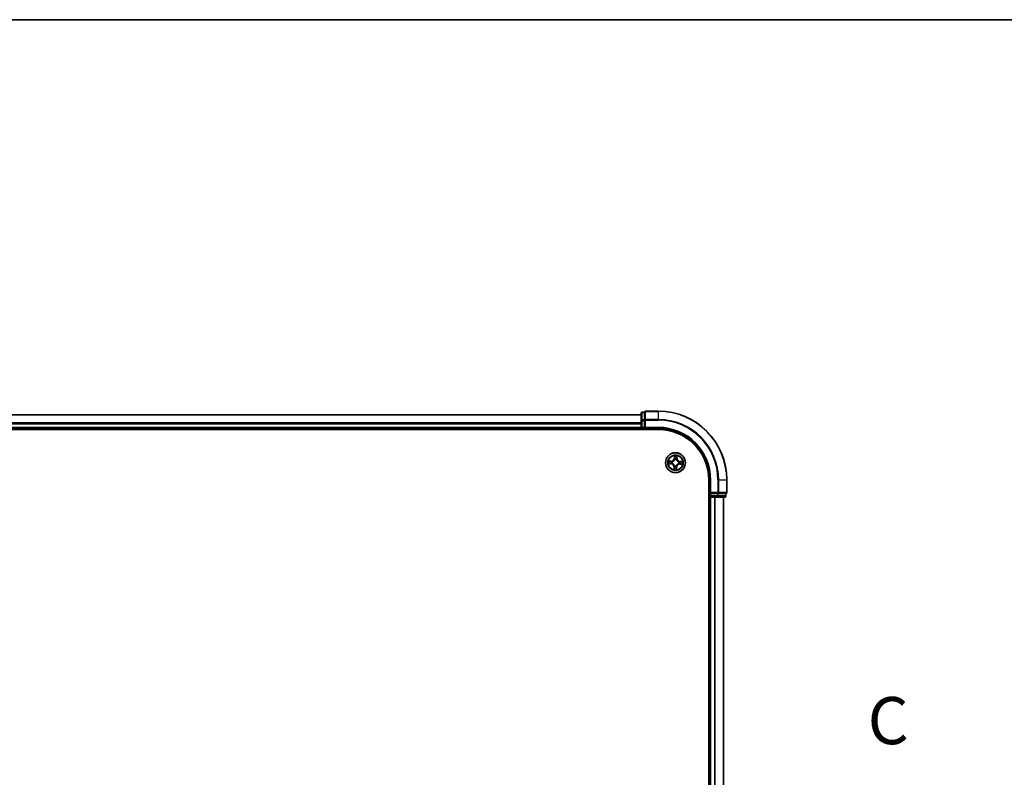
# Model space of a CAD drawing. Units: millimetres. Extents: x 7 to 7877, y 4 to 1550.
# Drawn here: x 1055 to 1342, y 1329 to 1550 of the extents above; entities that cross this region are included whole.
import ezdxf

# ---------------------------------------------------------------- set-up
doc = ezdxf.new("R2010")
doc.units = ezdxf.units.MM
doc.header["$LTSCALE"] = 0.5
for name, color, linetype, lineweight in [('Border (ISO)', 7, 'Continuous', 35), ('Section Line (ISO)', 7, 'Continuous', 25), ('Visible (ISO)', 7, 'Continuous', 35), ('Visible Narrow (ISO)', 7, 'Continuous', 25)]:
    doc.layers.add(name, color=color, linetype=linetype, lineweight=lineweight)
doc.styles.add('Note Text (TK)', font='MS PGothic.ttf')

# ---------------------------------------------------------------- blocks, each defined once
blk = doc.blocks.new('図面枠 tk図枠')
at = {"layer": 'Border (ISO)'}
blk.add_line((14.5, 289), (405.5, 289), dxfattribs=at)
blk = doc.blocks.new('2dTransSection2')
at = {"layer": 'Section Line (ISO)', "insert": (212.617, 249.827), "char_height": 2.5, "attachment_point": 7, "style": 'Note Text (TK)'}
blk.add_mtext('C', dxfattribs=at)

msp = doc.modelspace()

# ---------------------------------------------------------------- linework, layer by layer
at = {"layer": 'Visible (ISO)'}
for p, q in [((1241.35275, 1435.38207), (1237.65275, 1435.38207)), ((1236.35275, 1434.38207), (856.35275, 1434.38207)), ((1236.35275, 1434.78207), (1236.35275, 1432.60105)), ((1236.35275, 1432.60105), (1236.35275, 1431.96517)), ((1237.35275, 1435.08207), (1236.65275, 1435.08207)), ((1237.35275, 1435.08207), (1237.35275, 1435.01254)), ((1237.35275, 1432.83152), (1237.35275, 1435.01254)), ((1237.35275, 1432.83152), (1237.35275, 1432.74156)), ((1237.35275, 1432.74156), (1237.35275, 1432.60105)), ((1237.35275, 1430.68207), (1237.35275, 1432.60105)), ((851.35275, 1430.08207), (1241.35275, 1430.08207)), ((856.35275, 1430.38207), (1236.35275, 1430.38207)), ((1236.35275, 1431.96517), (1236.35275, 1431.74156)), ((1236.35275, 1431.74156), (1236.35275, 1430.68207)), ((1236.35275, 1430.68207), (1236.35275, 1430.38207)), ((1236.35275, 1430.38207), (1236.35275, 1430.08207)), ((1236.65275, 1430.38207), (1237.35275, 1430.38207)), ((1237.35275, 1430.38207), (1237.65275, 1430.68207)), ((1237.35275, 1430.68207), (1237.35275, 1430.38207)), ((1237.35275, 1430.38207), (1241.35275, 1430.38207)), ((1256.05275, 1415.38207), (1256.05275, 1155.38207)), ((1256.35275, 1415.38207), (1256.35275, 1411.38207)), ((1261.35275, 1411.68207), (1261.35275, 1415.38207)), ((1256.05275, 1410.38207), (1256.35275, 1410.38207)), ((1256.65275, 1411.68207), (1256.35275, 1411.38207)), ((1256.35275, 1411.38207), (1256.35275, 1410.68207)), ((1256.35275, 1411.38207), (1256.65275, 1411.38207)), ((1256.35275, 1410.38207), (1256.65275, 1410.38207)), ((1256.35275, 1410.38207), (1256.35275, 1160.38207)), ((1258.57172, 1411.38207), (1256.65275, 1411.38207)), ((1256.65275, 1410.38207), (1257.71223, 1410.38207)), ((1257.71223, 1410.38207), (1257.93584, 1410.38207)), ((1257.93584, 1410.38207), (1258.57172, 1410.38207)), ((1258.57172, 1411.38207), (1258.71223, 1411.38207)), ((1258.57172, 1410.38207), (1260.75275, 1410.38207)), ((1258.71223, 1411.38207), (1258.80219, 1411.38207)), ((1260.98321, 1411.38207), (1258.80219, 1411.38207)), ((1260.35275, 1160.38207), (1260.35275, 1410.38207)), ((1260.98321, 1411.38207), (1261.05275, 1411.38207)), ((1261.05275, 1410.68207), (1261.05275, 1411.38207))]:
    msp.add_line(p, q, dxfattribs=at)
msp.add_circle((1246.35275, 1420.38207), 2.9, dxfattribs=at)
for centre, radius, start, end in [((1237.65275, 1435.08207), 0.3, 90, 180), ((1241.35275, 1415.38207), 20, 0, 90), ((1236.65275, 1434.78207), 0.3, 90, 180), ((1236.65275, 1430.68207), 0.3, 180, 270), ((1241.35275, 1415.38207), 15, 0, 90), ((1241.35275, 1415.38207), 14.7, 0, 90), ((1256.65275, 1410.68207), 0.3, 180, 270), ((1260.75275, 1410.68207), 0.3, 270, 0), ((1261.05275, 1411.68207), 0.3, 270, 0)]:
    msp.add_arc(centre, radius, start, end, dxfattribs=at)
at = {"layer": 'Visible Narrow (ISO)'}
for p, q in [((1237.65275, 1435.38207), (1237.65275, 1435.31254)), ((1241.35275, 1435.31254), (1241.35275, 1435.38207)), ((856.35275, 1434.31254), (1236.35275, 1434.31254)), ((1236.35275, 1432.60105), (1236.65275, 1432.60105)), ((1236.65275, 1435.08207), (1236.65275, 1435.01254)), ((1236.65275, 1432.83152), (1236.65275, 1435.01254)), ((1236.65275, 1435.01254), (1237.35275, 1435.01254)), ((1236.65275, 1432.83152), (1236.65275, 1432.60105)), ((1237.35275, 1432.83152), (1236.65275, 1432.83152)), ((1236.65275, 1430.68207), (1236.65275, 1432.60105)), ((1236.65275, 1432.60105), (1237.35275, 1432.60105)), ((1237.35275, 1432.74156), (1237.65275, 1432.74156)), ((1237.65275, 1432.97203), (1237.65275, 1435.31254)), ((1237.65275, 1435.31254), (1241.35275, 1435.31254)), ((1237.65275, 1432.97203), (1237.65275, 1432.74156)), ((1241.35275, 1432.97203), (1237.65275, 1432.97203)), ((1237.65275, 1430.68207), (1237.65275, 1432.74156)), ((1237.65275, 1432.74156), (1241.35275, 1432.74156)), ((1241.35275, 1432.97203), (1241.35275, 1435.31254)), ((1241.35275, 1432.97203), (1241.35275, 1432.74156)), ((1236.35275, 1431.97203), (856.35275, 1431.97203)), ((856.35275, 1431.74156), (1236.35275, 1431.74156)), ((1236.35275, 1430.68207), (856.35275, 1430.68207)), ((1236.35275, 1430.68207), (1236.65275, 1430.68207)), ((1236.65275, 1430.68207), (1236.65275, 1430.38207)), ((1237.35275, 1430.68207), (1236.65275, 1430.68207)), ((1236.65275, 1430.08207), (1236.65275, 1430.38207)), ((1241.35275, 1430.68207), (1237.65275, 1430.68207)), ((1241.35275, 1430.68207), (1241.35275, 1430.38207)), ((1246.03666, 1422.41774), (1245.9945, 1421.63924)), ((1246.04424, 1421.63655), (1245.9945, 1421.63924)), ((1246.04424, 1421.63655), (1246.07074, 1422.12596)), ((1246.04424, 1421.63655), (1246.11678, 1421.63262)), ((1246.14537, 1421.30658), (1246.1407, 1421.32738)), ((1246.63343, 1421.30932), (1246.62725, 1421.28892)), ((1246.75227, 1421.61059), (1246.67964, 1421.61199)), ((1246.76167, 1422.10063), (1246.75227, 1421.61059)), ((1246.75227, 1421.61059), (1246.80207, 1421.60964)), ((1246.80207, 1421.60964), (1246.81702, 1422.38914)), ((1244.31708, 1420.06598), (1245.09558, 1420.02383)), ((1245.12518, 1420.83139), (1244.34568, 1420.84635)), ((1245.09827, 1420.07357), (1244.60886, 1420.10007)), ((1244.63419, 1420.791), (1245.12423, 1420.78159)), ((1245.09827, 1420.07357), (1245.09558, 1420.02383)), ((1245.09827, 1420.07357), (1245.1022, 1420.14611)), ((1245.12423, 1420.78159), (1245.12283, 1420.70896)), ((1245.12423, 1420.78159), (1245.12518, 1420.83139)), ((1245.42823, 1420.1747), (1245.40744, 1420.17003)), ((1245.4255, 1420.66275), (1245.4459, 1420.65658)), ((1245.90342, 1419.15451), (1245.88847, 1418.37501)), ((1245.95322, 1419.15355), (1245.90342, 1419.15451)), ((1245.94382, 1418.66351), (1245.95322, 1419.15355)), ((1245.95322, 1419.15355), (1246.02586, 1419.15216)), ((1246.07206, 1419.45483), (1246.07824, 1419.47523)), ((1246.56012, 1419.45756), (1246.56479, 1419.43676)), ((1246.66125, 1419.1276), (1246.58871, 1419.13153)), ((1246.66125, 1419.1276), (1246.63475, 1418.63819)), ((1246.66125, 1419.1276), (1246.71099, 1419.12491)), ((1246.66883, 1418.3464), (1246.71099, 1419.12491)), ((1247.27999, 1420.10139), (1247.25959, 1420.10757)), ((1247.27726, 1420.58945), (1247.29805, 1420.59412)), ((1247.58126, 1419.98255), (1247.58031, 1419.93275)), ((1247.58031, 1419.93275), (1248.35981, 1419.9178)), ((1247.58126, 1419.98255), (1247.58266, 1420.05518)), ((1248.0713, 1419.97315), (1247.58126, 1419.98255)), ((1247.60722, 1420.69058), (1247.60329, 1420.61804)), ((1247.60722, 1420.69058), (1247.60991, 1420.74032)), ((1247.60722, 1420.69058), (1248.09663, 1420.66408)), ((1248.38841, 1420.69816), (1247.60991, 1420.74032)), ((1256.65275, 1415.38207), (1256.35275, 1415.38207)), ((1256.65275, 1411.68207), (1256.65275, 1415.38207)), ((1258.71223, 1415.38207), (1258.71223, 1411.68207)), ((1258.9427, 1415.38207), (1258.71223, 1415.38207)), ((1258.9427, 1411.68207), (1258.9427, 1415.38207)), ((1258.9427, 1415.38207), (1261.28321, 1415.38207)), ((1261.28321, 1415.38207), (1261.28321, 1411.68207)), ((1261.28321, 1415.38207), (1261.35275, 1415.38207)), ((1256.35275, 1410.68207), (1256.05275, 1410.68207)), ((1256.35275, 1410.68207), (1256.65275, 1410.68207)), ((1258.71223, 1411.68207), (1256.65275, 1411.68207)), ((1256.65275, 1410.68207), (1256.65275, 1411.38207)), ((1258.57172, 1410.68207), (1256.65275, 1410.68207)), ((1256.65275, 1410.68207), (1256.65275, 1410.38207)), ((1256.65275, 1160.38207), (1256.65275, 1410.38207)), ((1257.71223, 1410.38207), (1257.71223, 1160.38207)), ((1257.9427, 1160.38207), (1257.9427, 1410.38207)), ((1258.57172, 1411.38207), (1258.57172, 1410.68207)), ((1258.57172, 1410.68207), (1258.57172, 1410.38207)), ((1258.57172, 1410.68207), (1258.80219, 1410.68207)), ((1258.71223, 1411.68207), (1258.71223, 1411.38207)), ((1258.71223, 1411.68207), (1258.9427, 1411.68207)), ((1258.80219, 1410.68207), (1258.80219, 1411.38207)), ((1260.98321, 1410.68207), (1258.80219, 1410.68207)), ((1261.28321, 1411.68207), (1258.9427, 1411.68207)), ((1260.28321, 1410.38207), (1260.28321, 1160.38207)), ((1260.98321, 1411.38207), (1260.98321, 1410.68207)), ((1260.98321, 1410.68207), (1261.05275, 1410.68207)), ((1261.28321, 1411.68207), (1261.35275, 1411.68207))]:
    msp.add_line(p, q, dxfattribs=at)
for radius in [2.86769, 2.30915, 2.14146]:
    msp.add_circle((1246.35275, 1420.38207), radius, dxfattribs=at)
for centre, radius, start, end in [((1241.35275, 1415.38207), 19.93047, 0, 90), ((1241.35275, 1415.38207), 17.58995, 0, 90), ((1241.35275, 1415.38207), 17.35949, 0, 90), ((1241.35275, 1415.38207), 15.3, 0, 90), ((1245.14157, 1421.68542), 0.90399, 268.9007359, 356.9007359), ((1245.14157, 1421.68542), 0.85418, 268.9007359, 356.9007359), ((1246.35275, 1420.38207), 2.06006, 76.9753176, 98.8261542), ((1246.35275, 1420.38207), 1.61218, 77.593215, 98.2082567), ((1246.35275, 1420.38207), 0.9688, 73.1587799, 102.6426918), ((1246.35275, 1420.38207), 0.94748, 73.1587799, 102.6426918), ((1247.65609, 1421.59325), 0.90399, 178.9007359, 266.9007359), ((1247.65609, 1421.59325), 0.85418, 178.9007359, 266.9007359), ((1246.35275, 1420.38207), 2.06006, 166.9753176, 188.8261542), ((1246.35275, 1420.38207), 1.61218, 167.593215, 188.2082567), ((1245.0494, 1419.1709), 0.85418, 358.9007359, 86.9007359), ((1245.0494, 1419.1709), 0.90399, 358.9007359, 86.9007359), ((1246.35275, 1420.38207), 0.9688, 163.1587799, 192.6426918), ((1246.35275, 1420.38207), 0.94748, 163.1587799, 192.6426918), ((1246.35275, 1420.38207), 2.06006, 256.9753176, 278.8261542), ((1246.35275, 1420.38207), 1.61218, 257.593215, 278.2082567), ((1246.35275, 1420.38207), 0.9688, 253.1587799, 282.6426918), ((1246.35275, 1420.38207), 0.94748, 253.1587799, 282.6426918), ((1247.56392, 1419.07873), 0.90399, 88.9007359, 176.9007359), ((1247.56392, 1419.07873), 0.85418, 88.9007359, 176.9007359), ((1246.35275, 1420.38207), 0.94748, 343.1587799, 12.6426918), ((1246.35275, 1420.38207), 0.9688, 343.1587799, 12.6426918), ((1246.35275, 1420.38207), 1.61218, 347.593215, 8.2082567), ((1246.35275, 1420.38207), 2.06006, 346.9753176, 8.8261542)]:
    msp.add_arc(centre, radius, start, end, dxfattribs=at)
for centre, major_axis, ratio, start_param, end_param in [((1236.65275, 1434.78207), (-0.3, 0), 0.76822128, 4.71238898, 6.283185307), ((1236.65275, 1432.60105), (-0.3, 0), 0.76822128, 4.71238898, 6.283185307), ((1237.65275, 1435.08207), (-0.3, 0), 0.76822128, 4.71238898, 6.283185307), ((1237.65275, 1432.74156), (-0.3, 0), 0.76822128, 4.71238898, 6.283185307), ((1246.12048, 1422.12327), (-0.05, -0.00017), 0.548506655, 4.783578405, 6.178760573), ((1246.12897, 1421.9334), (-0.04962, -0.00614), 0.895740182, 4.730442692, 6.085865813), ((1246.15051, 1421.28368), (-0.04881, 0.01085), 0.876846415, 5.103283132, 6.100893958), ((1246.15051, 1421.28368), (-0.04715, 0.01665), 0.410701226, 4.964497834, 6.187449516), ((1246.16651, 1421.62993), (-0.04962, -0.00614), 0.895720538, 4.734837657, 6.085883608), ((1246.62045, 1421.26645), (0.04824, 0.01316), 0.410701227, 0.095735791, 1.318687473), ((1246.62045, 1421.26645), (0.04947, 0.00724), 0.876846413, 0.18229136, 1.179902186), ((1246.62983, 1421.61294), (0.04904, -0.00976), 0.895720538, 0.197301699, 1.54834765), ((1246.6895, 1421.91286), (0.04904, -0.00976), 0.895740182, 0.197319494, 1.552742616), ((1246.71187, 1422.10159), (0.04985, -0.00383), 0.548506655, 0.104424734, 1.499606902), ((1244.61155, 1420.1498), (0.00017, -0.05), 0.548506655, 4.783578405, 6.178760573), ((1244.63323, 1420.7412), (0.00383, 0.04985), 0.548506655, 0.104424734, 1.499606902), ((1244.80142, 1420.1583), (0.00614, -0.04962), 0.895740182, 4.730442692, 6.085865813), ((1244.82196, 1420.71883), (0.00976, 0.04904), 0.895740182, 0.197319494, 1.552742616), ((1245.10489, 1420.19584), (0.00614, -0.04962), 0.895720538, 4.734837657, 6.085883608), ((1245.12188, 1420.65916), (0.00976, 0.04904), 0.895720538, 0.197301699, 1.54834765), ((1245.45114, 1420.17984), (-0.01085, -0.04881), 0.876846415, 5.103283132, 6.100893958), ((1245.45114, 1420.17984), (-0.01665, -0.04715), 0.410701226, 4.964497834, 6.187449516), ((1245.46836, 1420.64978), (-0.00724, 0.04947), 0.876846413, 0.18229136, 1.179902186), ((1245.46836, 1420.64978), (-0.01316, 0.04824), 0.410701227, 0.095735791, 1.318687473), ((1245.99362, 1418.66256), (-0.04985, 0.00383), 0.548506655, 0.104424734, 1.499606902), ((1246.01599, 1418.85129), (-0.04904, 0.00976), 0.895740182, 0.197319494, 1.552742616), ((1246.07566, 1419.15121), (-0.04904, 0.00976), 0.895720538, 0.197301699, 1.54834765), ((1246.08504, 1419.49769), (-0.04947, -0.00724), 0.876846413, 0.18229136, 1.179902186), ((1246.08504, 1419.49769), (-0.04824, -0.01316), 0.410701227, 0.095735791, 1.318687473), ((1246.53898, 1419.13422), (0.04962, 0.00614), 0.895720538, 4.734837657, 6.085883608), ((1246.55498, 1419.48047), (0.04715, -0.01665), 0.410701226, 4.964497834, 6.187449516), ((1246.55498, 1419.48047), (0.04881, -0.01085), 0.876846415, 5.103283132, 6.100893958), ((1246.57652, 1418.83074), (0.04962, 0.00614), 0.895740182, 4.730442692, 6.085865813), ((1246.58501, 1418.64088), (0.05, 0.00017), 0.548506655, 4.783578405, 6.178760573), ((1247.23713, 1420.11437), (0.01316, -0.04824), 0.410701227, 0.095735791, 1.318687473), ((1247.23713, 1420.11437), (0.00724, -0.04947), 0.876846413, 0.18229136, 1.179902186), ((1247.25435, 1420.58431), (0.01085, 0.04881), 0.876846415, 5.103283132, 6.100893958), ((1247.25435, 1420.58431), (0.01665, 0.04715), 0.410701226, 4.964497834, 6.187449516), ((1247.58361, 1420.10498), (-0.00976, -0.04904), 0.895720538, 0.197301699, 1.54834765), ((1247.6006, 1420.5683), (-0.00614, 0.04962), 0.895720538, 4.734837657, 6.085883608), ((1247.88353, 1420.04532), (-0.00976, -0.04904), 0.895740182, 0.197319494, 1.552742616), ((1247.90407, 1420.60585), (-0.00614, 0.04962), 0.895740182, 4.730442692, 6.085865813), ((1248.07226, 1420.02295), (-0.00383, -0.04985), 0.548506655, 0.104424734, 1.499606902), ((1248.09394, 1420.61434), (-0.00017, 0.05), 0.548506655, 4.783578405, 6.178760573), ((1258.57172, 1410.68207), (0, -0.3), 0.76822128, 0, 1.570796327), ((1258.71223, 1411.68207), (0, -0.3), 0.76822128, 0, 1.570796327), ((1260.75275, 1410.68207), (0, -0.3), 0.76822128, 0, 1.570796327), ((1261.05275, 1411.68207), (0, -0.3), 0.76822128, 0, 1.570796327)]:
    msp.add_ellipse(centre, major_axis=major_axis, ratio=ratio, start_param=start_param, end_param=end_param, dxfattribs=at)
for points, knots in [([(1245.4459, 1420.65658), (1245.46197, 1420.66116), (1245.47801, 1420.66616), (1245.5753, 1420.69914), (1245.65588, 1420.7379), (1245.78168, 1420.82121), (1245.82874, 1420.85817), (1245.87251, 1420.89885), (1245.91629, 1420.93953), (1245.9566, 1420.98376), (1246.04889, 1421.10312), (1246.09345, 1421.18065), (1246.13347, 1421.27526), (1246.13963, 1421.29089), (1246.14537, 1421.30658)], [-0.1748660129, -0.1748660129, -0.1748660129, -0.1748660129, -0.1694049504, -0.1694049504, -0.1416740768, -0.1416740768, -0.1243422808, -0.1243422808, -0.1243422808, -0.1070104848, -0.1070104848, -0.0792796113, -0.0792796113, -0.0738185488, -0.0738185488, -0.0738185488, -0.0738185488]), ([(1246.10423, 1421.30211), (1246.09899, 1421.28717), (1246.09336, 1421.27229), (1246.05683, 1421.18233), (1246.01623, 1421.10881), (1245.93189, 1420.99684), (1245.89498, 1420.95569), (1245.85458, 1420.91814), (1245.81419, 1420.8806), (1245.77044, 1420.84681), (1245.6526, 1420.77089), (1245.5763, 1420.73579), (1245.48391, 1420.70594), (1245.46865, 1420.70141), (1245.45338, 1420.69728)], [0.0738185488, 0.0738185488, 0.0738185488, 0.0738185488, 0.0792796113, 0.0792796113, 0.1070104848, 0.1070104848, 0.1243422808, 0.1243422808, 0.1243422808, 0.1416740768, 0.1416740768, 0.1694049504, 0.1694049504, 0.1748660128, 0.1748660128, 0.1748660128, 0.1748660128]), ([(1246.11683, 1422.15061), (1246.117, 1422.16568), (1246.11548, 1422.18124), (1246.10847, 1422.22246), (1246.10126, 1422.24836), (1246.08494, 1422.29768), (1246.07613, 1422.32106), (1246.05709, 1422.36895), (1246.04682, 1422.39344), (1246.03666, 1422.41774)], [0, 0, 0, 0, 0.00593403848, 0.00593403848, 0.01542850005, 0.01542850005, 0.02374498793, 0.02374498793, 0.03239430317, 0.03239430317, 0.03239430317, 0.03239430317]), ([(1246.03666, 1422.41774), (1246.04123, 1422.39124), (1246.04583, 1422.36452), (1246.05429, 1422.31227), (1246.05817, 1422.28676), (1246.06519, 1422.23291), (1246.06819, 1422.20461), (1246.07075, 1422.15951), (1246.07116, 1422.14247), (1246.07074, 1422.12596)], [-0.03239430317, -0.03239430317, -0.03239430317, -0.03239430317, -0.02374498793, -0.02374498793, -0.01542850005, -0.01542850005, -0.00593403848, -0.00593403848, 0, 0, 0, 0]), ([(1246.07074, 1422.12596), (1246.07087, 1422.08557), (1246.07167, 1422.04868), (1246.07452, 1421.98459), (1246.07659, 1421.95741), (1246.07923, 1421.9361)], [0, 0, 0, 0, 0.01449142296, 0.01449142296, 0.02898284593, 0.02898284593, 0.02898284593, 0.02898284593]), ([(1246.07923, 1421.9361), (1246.08549, 1421.88552), (1246.09175, 1421.83494), (1246.10426, 1421.73378), (1246.11052, 1421.6832), (1246.11678, 1421.63262)], [0, 0, 0, 0, 0.03438992711, 0.03438992711, 0.06877985423, 0.06877985423, 0.06877985423, 0.06877985423]), ([(1246.11678, 1421.63262), (1246.1259, 1421.56384), (1246.12793, 1421.49404), (1246.11875, 1421.38315), (1246.113, 1421.34303), (1246.10423, 1421.30211)], [0, 0, 0, 0, 0.04912062725, 0.04912062725, 0.07646536039, 0.07646536039, 0.07646536039, 0.07646536039]), ([(1246.12257, 1421.97773), (1246.12023, 1421.99712), (1246.11856, 1422.02186), (1246.11665, 1422.08022), (1246.1164, 1422.11382), (1246.11683, 1422.15061)], [-0.02898284593, -0.02898284593, -0.02898284593, -0.02898284593, -0.01449142296, -0.01449142296, 0, 0, 0, 0]), ([(1246.1599, 1421.67422), (1246.15369, 1421.72481), (1246.14747, 1421.7754), (1246.13503, 1421.87657), (1246.1288, 1421.92715), (1246.12257, 1421.97773)], [-0.06877985423, -0.06877985423, -0.06877985423, -0.06877985423, -0.03438992711, -0.03438992711, 0, 0, 0, 0]), ([(1246.1407, 1421.32738), (1246.15109, 1421.37035), (1246.15807, 1421.41242), (1246.16993, 1421.52873), (1246.16878, 1421.60196), (1246.1599, 1421.67422)], [-0.07646536035, -0.07646536035, -0.07646536035, -0.07646536035, -0.04912062725, -0.04912062725, 0, 0, 0, 0]), ([(1246.63967, 1421.65664), (1246.62553, 1421.58522), (1246.61901, 1421.51227), (1246.62233, 1421.3954), (1246.62621, 1421.35294), (1246.63343, 1421.30932)], [-0.09824125451, -0.09824125451, -0.09824125451, -0.09824125451, -0.04912062725, -0.04912062725, -0.02177589412, -0.02177589412, -0.02177589412, -0.02177589412]), ([(1246.62725, 1421.28892), (1246.63183, 1421.27285), (1246.63683, 1421.2568), (1246.66981, 1421.15952), (1246.70857, 1421.07894), (1246.79188, 1420.95314), (1246.82884, 1420.90608), (1246.86952, 1420.86231), (1246.9102, 1420.81853), (1246.95443, 1420.77822), (1247.07379, 1420.68593), (1247.15132, 1420.64137), (1247.24593, 1420.60135), (1247.26156, 1420.59519), (1247.27726, 1420.58945)], [-0.1748660129, -0.1748660129, -0.1748660129, -0.1748660129, -0.1694049504, -0.1694049504, -0.1416740768, -0.1416740768, -0.1243422808, -0.1243422808, -0.1243422808, -0.1070104848, -0.1070104848, -0.0792796113, -0.0792796113, -0.0738185488, -0.0738185488, -0.0738185488, -0.0738185488]), ([(1246.69912, 1421.9566), (1246.68921, 1421.90661), (1246.67929, 1421.85662), (1246.65948, 1421.75663), (1246.64957, 1421.70664), (1246.63967, 1421.65664)], [-0.06877985423, -0.06877985423, -0.06877985423, -0.06877985423, -0.03438992711, -0.03438992711, 0, 0, 0, 0]), ([(1246.66795, 1421.28144), (1246.6622, 1421.3229), (1246.6594, 1421.36333), (1246.65837, 1421.47459), (1246.6655, 1421.54406), (1246.67964, 1421.61199)], [0.02177589412, 0.02177589412, 0.02177589412, 0.02177589412, 0.04912062725, 0.04912062725, 0.09824125451, 0.09824125451, 0.09824125451, 0.09824125451]), ([(1247.27278, 1420.63059), (1247.25784, 1420.63583), (1247.24296, 1420.64146), (1247.153, 1420.67799), (1247.07948, 1420.71859), (1246.96751, 1420.80293), (1246.92636, 1420.83983), (1246.88882, 1420.88023), (1246.85127, 1420.92063), (1246.81748, 1420.96438), (1246.74157, 1421.08222), (1246.70646, 1421.15852), (1246.67661, 1421.25091), (1246.67209, 1421.26617), (1246.66795, 1421.28144)], [0.0738185488, 0.0738185488, 0.0738185488, 0.0738185488, 0.0792796113, 0.0792796113, 0.1070104848, 0.1070104848, 0.1243422808, 0.1243422808, 0.1243422808, 0.1416740768, 0.1416740768, 0.1694049504, 0.1694049504, 0.1748660128, 0.1748660128, 0.1748660128, 0.1748660128]), ([(1246.67964, 1421.61199), (1246.68958, 1421.66197), (1246.69952, 1421.71196), (1246.71941, 1421.81193), (1246.72936, 1421.86192), (1246.7393, 1421.9119)], [0, 0, 0, 0, 0.03438992711, 0.03438992711, 0.06877985423, 0.06877985423, 0.06877985423, 0.06877985423]), ([(1246.71751, 1422.12859), (1246.71526, 1422.09211), (1246.71257, 1422.05881), (1246.7064, 1422.00063), (1246.70291, 1421.97588), (1246.69912, 1421.9566)], [-0.02898284593, -0.02898284593, -0.02898284593, -0.02898284593, -0.01458506341, -0.01458506341, 0, 0, 0, 0]), ([(1246.81702, 1422.38914), (1246.8025, 1422.36051), (1246.7878, 1422.3316), (1246.75679, 1422.26615), (1246.74114, 1422.22996), (1246.7236, 1422.17195), (1246.71882, 1422.14989), (1246.71751, 1422.12859)], [-0.00033832945, -0.00033832945, -0.00033832945, -0.00033832945, 0.0102009359, 0.0102009359, 0.02365018994, 0.02365018994, 0.03205597372, 0.03205597372, 0.03205597372, 0.03205597372]), ([(1246.7393, 1421.9119), (1246.74352, 1421.9331), (1246.7476, 1421.96027), (1246.75513, 1422.0241), (1246.7586, 1422.06062), (1246.76167, 1422.10063)], [0, 0, 0, 0, 0.01458506341, 0.01458506341, 0.02898284593, 0.02898284593, 0.02898284593, 0.02898284593]), ([(1246.76167, 1422.10063), (1246.76279, 1422.12401), (1246.76564, 1422.14832), (1246.77561, 1422.21242), (1246.78418, 1422.25255), (1246.80111, 1422.32521), (1246.8091, 1422.35734), (1246.81702, 1422.38914)], [-0.03205597372, -0.03205597372, -0.03205597372, -0.03205597372, -0.02365018994, -0.02365018994, -0.0102009359, -0.0102009359, 0.00033832945, 0.00033832945, 0.00033832945, 0.00033832945]), ([(1244.58421, 1420.14616), (1244.56914, 1420.14633), (1244.55358, 1420.14481), (1244.51236, 1420.1378), (1244.48645, 1420.13059), (1244.43714, 1420.11427), (1244.41376, 1420.10546), (1244.36587, 1420.08642), (1244.34138, 1420.07615), (1244.31708, 1420.06598)], [0, 0, 0, 0, 0.00593403848, 0.00593403848, 0.01542850005, 0.01542850005, 0.02374498793, 0.02374498793, 0.03239430317, 0.03239430317, 0.03239430317, 0.03239430317]), ([(1244.31708, 1420.06598), (1244.34358, 1420.07056), (1244.3703, 1420.07516), (1244.42255, 1420.08362), (1244.44806, 1420.0875), (1244.5019, 1420.09452), (1244.53021, 1420.09752), (1244.57531, 1420.10008), (1244.59235, 1420.10049), (1244.60886, 1420.10007)], [-0.03239430317, -0.03239430317, -0.03239430317, -0.03239430317, -0.02374498793, -0.02374498793, -0.01542850005, -0.01542850005, -0.00593403848, -0.00593403848, 0, 0, 0, 0]), ([(1244.63419, 1420.791), (1244.61081, 1420.79212), (1244.5865, 1420.79496), (1244.5224, 1420.80494), (1244.48227, 1420.81351), (1244.4096, 1420.83044), (1244.37748, 1420.83843), (1244.34568, 1420.84635)], [-0.03205597372, -0.03205597372, -0.03205597372, -0.03205597372, -0.02365018994, -0.02365018994, -0.0102009359, -0.0102009359, 0.00033832945, 0.00033832945, 0.00033832945, 0.00033832945]), ([(1244.34568, 1420.84635), (1244.3743, 1420.83183), (1244.40322, 1420.81713), (1244.46867, 1420.78612), (1244.50486, 1420.77047), (1244.56287, 1420.75293), (1244.58492, 1420.74815), (1244.60623, 1420.74684)], [-0.00033832945, -0.00033832945, -0.00033832945, -0.00033832945, 0.0102009359, 0.0102009359, 0.02365018994, 0.02365018994, 0.03205597372, 0.03205597372, 0.03205597372, 0.03205597372]), ([(1244.75709, 1420.1519), (1244.7377, 1420.14955), (1244.71296, 1420.14789), (1244.6546, 1420.14598), (1244.621, 1420.14573), (1244.58421, 1420.14616)], [-0.02898284593, -0.02898284593, -0.02898284593, -0.02898284593, -0.01449142296, -0.01449142296, 0, 0, 0, 0]), ([(1244.60623, 1420.74684), (1244.64271, 1420.74458), (1244.67601, 1420.7419), (1244.73419, 1420.73573), (1244.75894, 1420.73223), (1244.77822, 1420.72845)], [-0.02898284593, -0.02898284593, -0.02898284593, -0.02898284593, -0.01458506341, -0.01458506341, 0, 0, 0, 0]), ([(1244.60886, 1420.10007), (1244.64925, 1420.1002), (1244.68614, 1420.10099), (1244.75023, 1420.10385), (1244.77741, 1420.10592), (1244.79872, 1420.10856)], [0, 0, 0, 0, 0.01449142296, 0.01449142296, 0.02898284593, 0.02898284593, 0.02898284593, 0.02898284593]), ([(1244.82292, 1420.76863), (1244.80172, 1420.77285), (1244.77455, 1420.77692), (1244.71072, 1420.78446), (1244.6742, 1420.78793), (1244.63419, 1420.791)], [0, 0, 0, 0, 0.01458506341, 0.01458506341, 0.02898284593, 0.02898284593, 0.02898284593, 0.02898284593]), ([(1245.0606, 1420.18923), (1245.01001, 1420.18302), (1244.95942, 1420.1768), (1244.85825, 1420.16436), (1244.80767, 1420.15813), (1244.75709, 1420.1519)], [-0.06877985423, -0.06877985423, -0.06877985423, -0.06877985423, -0.03438992711, -0.03438992711, 0, 0, 0, 0]), ([(1244.77822, 1420.72845), (1244.82821, 1420.71854), (1244.8782, 1420.70862), (1244.97819, 1420.6888), (1245.02818, 1420.6789), (1245.07818, 1420.669)], [-0.06877985423, -0.06877985423, -0.06877985423, -0.06877985423, -0.03438992711, -0.03438992711, 0, 0, 0, 0]), ([(1244.79872, 1420.10856), (1244.8493, 1420.11482), (1244.89988, 1420.12107), (1245.00104, 1420.13359), (1245.05162, 1420.13985), (1245.1022, 1420.14611)], [0, 0, 0, 0, 0.03438992711, 0.03438992711, 0.06877985423, 0.06877985423, 0.06877985423, 0.06877985423]), ([(1245.12283, 1420.70896), (1245.07284, 1420.71891), (1245.02286, 1420.72885), (1244.92289, 1420.74874), (1244.8729, 1420.75868), (1244.82292, 1420.76863)], [0, 0, 0, 0, 0.03438992711, 0.03438992711, 0.06877985423, 0.06877985423, 0.06877985423, 0.06877985423]), ([(1245.40744, 1420.17003), (1245.36447, 1420.18042), (1245.3224, 1420.1874), (1245.20609, 1420.19926), (1245.13285, 1420.19811), (1245.0606, 1420.18923)], [-0.07646536035, -0.07646536035, -0.07646536035, -0.07646536035, -0.04912062725, -0.04912062725, 0, 0, 0, 0]), ([(1245.07818, 1420.669), (1245.1496, 1420.65486), (1245.22255, 1420.64834), (1245.33942, 1420.65166), (1245.38188, 1420.65554), (1245.4255, 1420.66275)], [-0.09824125451, -0.09824125451, -0.09824125451, -0.09824125451, -0.04912062725, -0.04912062725, -0.02177589412, -0.02177589412, -0.02177589412, -0.02177589412]), ([(1245.1022, 1420.14611), (1245.17098, 1420.15523), (1245.24078, 1420.15726), (1245.35167, 1420.14808), (1245.39178, 1420.14233), (1245.43271, 1420.13356)], [0, 0, 0, 0, 0.04912062725, 0.04912062725, 0.07646536039, 0.07646536039, 0.07646536039, 0.07646536039]), ([(1245.45338, 1420.69728), (1245.41192, 1420.69153), (1245.37149, 1420.68873), (1245.26022, 1420.6877), (1245.19076, 1420.69483), (1245.12283, 1420.70896)], [0.02177589412, 0.02177589412, 0.02177589412, 0.02177589412, 0.04912062725, 0.04912062725, 0.09824125451, 0.09824125451, 0.09824125451, 0.09824125451]), ([(1246.07824, 1419.47523), (1246.07366, 1419.4913), (1246.06866, 1419.50734), (1246.03568, 1419.60463), (1245.99692, 1419.68521), (1245.91361, 1419.811), (1245.87665, 1419.85806), (1245.83597, 1419.90184), (1245.79529, 1419.94562), (1245.75106, 1419.98592), (1245.6317, 1420.07822), (1245.55417, 1420.12278), (1245.45956, 1420.16279), (1245.44393, 1420.16895), (1245.42823, 1420.1747)], [-0.1748660129, -0.1748660129, -0.1748660129, -0.1748660129, -0.1694049504, -0.1694049504, -0.1416740768, -0.1416740768, -0.1243422808, -0.1243422808, -0.1243422808, -0.1070104848, -0.1070104848, -0.0792796113, -0.0792796113, -0.0738185488, -0.0738185488, -0.0738185488, -0.0738185488]), ([(1245.43271, 1420.13356), (1245.44765, 1420.12832), (1245.46253, 1420.12269), (1245.55249, 1420.08616), (1245.62601, 1420.04556), (1245.73798, 1419.96122), (1245.77913, 1419.92431), (1245.81667, 1419.88391), (1245.85422, 1419.84351), (1245.88801, 1419.79977), (1245.96392, 1419.68192), (1245.99903, 1419.60563), (1246.02888, 1419.51324), (1246.0334, 1419.49798), (1246.03754, 1419.4827)], [0.0738185488, 0.0738185488, 0.0738185488, 0.0738185488, 0.0792796113, 0.0792796113, 0.1070104848, 0.1070104848, 0.1243422808, 0.1243422808, 0.1243422808, 0.1416740768, 0.1416740768, 0.1694049504, 0.1694049504, 0.1748660128, 0.1748660128, 0.1748660128, 0.1748660128]), ([(1245.94382, 1418.66351), (1245.9427, 1418.64014), (1245.93985, 1418.61583), (1245.92988, 1418.55173), (1245.92131, 1418.5116), (1245.90438, 1418.43893), (1245.89639, 1418.40681), (1245.88847, 1418.37501)], [-0.03205597372, -0.03205597372, -0.03205597372, -0.03205597372, -0.02365018994, -0.02365018994, -0.0102009359, -0.0102009359, 0.00033832945, 0.00033832945, 0.00033832945, 0.00033832945]), ([(1245.88847, 1418.37501), (1245.90299, 1418.40363), (1245.91769, 1418.43254), (1245.9487, 1418.498), (1245.96435, 1418.53419), (1245.98189, 1418.5922), (1245.98667, 1418.61425), (1245.98798, 1418.63556)], [-0.00033832945, -0.00033832945, -0.00033832945, -0.00033832945, 0.0102009359, 0.0102009359, 0.02365018994, 0.02365018994, 0.03205597372, 0.03205597372, 0.03205597372, 0.03205597372]), ([(1245.96619, 1418.85225), (1245.96197, 1418.83105), (1245.95789, 1418.80387), (1245.95036, 1418.74005), (1245.94689, 1418.70353), (1245.94382, 1418.66351)], [0, 0, 0, 0, 0.01458506341, 0.01458506341, 0.02898284593, 0.02898284593, 0.02898284593, 0.02898284593]), ([(1246.02586, 1419.15216), (1246.01591, 1419.10217), (1246.00597, 1419.05219), (1245.98608, 1418.95221), (1245.97613, 1418.90223), (1245.96619, 1418.85225)], [0, 0, 0, 0, 0.03438992711, 0.03438992711, 0.06877985423, 0.06877985423, 0.06877985423, 0.06877985423]), ([(1245.98798, 1418.63556), (1245.99023, 1418.67204), (1245.99292, 1418.70534), (1245.99909, 1418.76351), (1246.00258, 1418.78827), (1246.00637, 1418.80755)], [-0.02898284593, -0.02898284593, -0.02898284593, -0.02898284593, -0.01458506341, -0.01458506341, 0, 0, 0, 0]), ([(1246.00637, 1418.80755), (1246.01628, 1418.85754), (1246.0262, 1418.90753), (1246.04601, 1419.00752), (1246.05592, 1419.05751), (1246.06582, 1419.10751)], [-0.06877985423, -0.06877985423, -0.06877985423, -0.06877985423, -0.03438992711, -0.03438992711, 0, 0, 0, 0]), ([(1246.03754, 1419.4827), (1246.04329, 1419.44124), (1246.04609, 1419.40082), (1246.04712, 1419.28955), (1246.03999, 1419.22009), (1246.02586, 1419.15216)], [0.02177589412, 0.02177589412, 0.02177589412, 0.02177589412, 0.04912062725, 0.04912062725, 0.09824125451, 0.09824125451, 0.09824125451, 0.09824125451]), ([(1246.06582, 1419.10751), (1246.07996, 1419.17893), (1246.08648, 1419.25188), (1246.08316, 1419.36875), (1246.07928, 1419.41121), (1246.07206, 1419.45483)], [-0.09824125451, -0.09824125451, -0.09824125451, -0.09824125451, -0.04912062725, -0.04912062725, -0.02177589412, -0.02177589412, -0.02177589412, -0.02177589412]), ([(1246.56479, 1419.43676), (1246.5544, 1419.3938), (1246.54742, 1419.35173), (1246.53556, 1419.23542), (1246.53671, 1419.16218), (1246.54559, 1419.08992)], [-0.07646536035, -0.07646536035, -0.07646536035, -0.07646536035, -0.04912062725, -0.04912062725, 0, 0, 0, 0]), ([(1246.54559, 1419.08992), (1246.5518, 1419.03934), (1246.55802, 1418.98875), (1246.57046, 1418.88758), (1246.57669, 1418.837), (1246.58292, 1418.78641)], [-0.06877985423, -0.06877985423, -0.06877985423, -0.06877985423, -0.03438992711, -0.03438992711, 0, 0, 0, 0]), ([(1247.25959, 1420.10757), (1247.24352, 1420.10299), (1247.22748, 1420.09799), (1247.13019, 1420.06501), (1247.04961, 1420.02625), (1246.92381, 1419.94294), (1246.87675, 1419.90598), (1246.83298, 1419.8653), (1246.7892, 1419.82461), (1246.74889, 1419.78039), (1246.6566, 1419.66103), (1246.61204, 1419.5835), (1246.57202, 1419.48889), (1246.56586, 1419.47325), (1246.56012, 1419.45756)], [-0.1748660129, -0.1748660129, -0.1748660129, -0.1748660129, -0.1694049504, -0.1694049504, -0.1416740768, -0.1416740768, -0.1243422808, -0.1243422808, -0.1243422808, -0.1070104848, -0.1070104848, -0.0792796113, -0.0792796113, -0.0738185488, -0.0738185488, -0.0738185488, -0.0738185488]), ([(1246.58871, 1419.13153), (1246.57959, 1419.20031), (1246.57756, 1419.27011), (1246.58674, 1419.381), (1246.59249, 1419.42111), (1246.60126, 1419.46204)], [0, 0, 0, 0, 0.04912062725, 0.04912062725, 0.07646536039, 0.07646536039, 0.07646536039, 0.07646536039]), ([(1246.58292, 1418.78641), (1246.58526, 1418.76703), (1246.58693, 1418.74229), (1246.58884, 1418.68393), (1246.58909, 1418.65033), (1246.58866, 1418.61354)], [-0.02898284593, -0.02898284593, -0.02898284593, -0.02898284593, -0.01449142296, -0.01449142296, 0, 0, 0, 0]), ([(1246.58866, 1418.61354), (1246.58849, 1418.59847), (1246.59001, 1418.58291), (1246.59702, 1418.54168), (1246.60423, 1418.51578), (1246.62055, 1418.46647), (1246.62936, 1418.44309), (1246.6484, 1418.3952), (1246.65867, 1418.37071), (1246.66883, 1418.3464)], [0, 0, 0, 0, 0.00593403848, 0.00593403848, 0.01542850005, 0.01542850005, 0.02374498793, 0.02374498793, 0.03239430317, 0.03239430317, 0.03239430317, 0.03239430317]), ([(1246.62626, 1418.82805), (1246.62, 1418.87863), (1246.61374, 1418.92921), (1246.60123, 1419.03037), (1246.59497, 1419.08095), (1246.58871, 1419.13153)], [0, 0, 0, 0, 0.03438992711, 0.03438992711, 0.06877985423, 0.06877985423, 0.06877985423, 0.06877985423]), ([(1246.60126, 1419.46204), (1246.6065, 1419.47698), (1246.61213, 1419.49186), (1246.64866, 1419.58182), (1246.68926, 1419.65534), (1246.7736, 1419.76731), (1246.81051, 1419.80846), (1246.85091, 1419.846), (1246.8913, 1419.88355), (1246.93505, 1419.91734), (1247.05289, 1419.99325), (1247.12919, 1420.02836), (1247.22158, 1420.05821), (1247.23684, 1420.06273), (1247.25211, 1420.06687)], [0.0738185488, 0.0738185488, 0.0738185488, 0.0738185488, 0.0792796113, 0.0792796113, 0.1070104848, 0.1070104848, 0.1243422808, 0.1243422808, 0.1243422808, 0.1416740768, 0.1416740768, 0.1694049504, 0.1694049504, 0.1748660128, 0.1748660128, 0.1748660128, 0.1748660128]), ([(1246.63475, 1418.63819), (1246.63462, 1418.67858), (1246.63382, 1418.71547), (1246.63097, 1418.77955), (1246.6289, 1418.80674), (1246.62626, 1418.82805)], [0, 0, 0, 0, 0.01449142296, 0.01449142296, 0.02898284593, 0.02898284593, 0.02898284593, 0.02898284593]), ([(1246.66883, 1418.3464), (1246.66426, 1418.37291), (1246.65966, 1418.39963), (1246.6512, 1418.45187), (1246.64732, 1418.47739), (1246.6403, 1418.53123), (1246.6373, 1418.55953), (1246.63474, 1418.60464), (1246.63433, 1418.62167), (1246.63475, 1418.63819)], [-0.03239430317, -0.03239430317, -0.03239430317, -0.03239430317, -0.02374498793, -0.02374498793, -0.01542850005, -0.01542850005, -0.00593403848, -0.00593403848, 0, 0, 0, 0]), ([(1247.25211, 1420.06687), (1247.29357, 1420.07262), (1247.334, 1420.07542), (1247.44527, 1420.07645), (1247.51473, 1420.06932), (1247.58266, 1420.05518)], [0.02177589412, 0.02177589412, 0.02177589412, 0.02177589412, 0.04912062725, 0.04912062725, 0.09824125451, 0.09824125451, 0.09824125451, 0.09824125451]), ([(1247.60329, 1420.61804), (1247.53451, 1420.60892), (1247.46471, 1420.60689), (1247.35382, 1420.61607), (1247.31371, 1420.62182), (1247.27278, 1420.63059)], [0, 0, 0, 0, 0.04912062725, 0.04912062725, 0.07646536039, 0.07646536039, 0.07646536039, 0.07646536039]), ([(1247.62731, 1420.09515), (1247.55589, 1420.10929), (1247.48294, 1420.1158), (1247.36607, 1420.11249), (1247.32361, 1420.10861), (1247.27999, 1420.10139)], [-0.09824125451, -0.09824125451, -0.09824125451, -0.09824125451, -0.04912062725, -0.04912062725, -0.02177589412, -0.02177589412, -0.02177589412, -0.02177589412]), ([(1247.29805, 1420.59412), (1247.34102, 1420.58373), (1247.38309, 1420.57675), (1247.4994, 1420.56488), (1247.57264, 1420.56604), (1247.64489, 1420.57492)], [-0.07646536035, -0.07646536035, -0.07646536035, -0.07646536035, -0.04912062725, -0.04912062725, 0, 0, 0, 0]), ([(1247.58266, 1420.05518), (1247.63265, 1420.04524), (1247.68263, 1420.0353), (1247.7826, 1420.01541), (1247.83259, 1420.00546), (1247.88257, 1419.99552)], [0, 0, 0, 0, 0.03438992711, 0.03438992711, 0.06877985423, 0.06877985423, 0.06877985423, 0.06877985423]), ([(1247.90677, 1420.65559), (1247.85619, 1420.64933), (1247.80561, 1420.64307), (1247.70445, 1420.63056), (1247.65387, 1420.6243), (1247.60329, 1420.61804)], [0, 0, 0, 0, 0.03438992711, 0.03438992711, 0.06877985423, 0.06877985423, 0.06877985423, 0.06877985423]), ([(1247.92727, 1420.0357), (1247.87728, 1420.04561), (1247.82729, 1420.05552), (1247.7273, 1420.07534), (1247.67731, 1420.08525), (1247.62731, 1420.09515)], [-0.06877985423, -0.06877985423, -0.06877985423, -0.06877985423, -0.03438992711, -0.03438992711, 0, 0, 0, 0]), ([(1247.64489, 1420.57492), (1247.69548, 1420.58113), (1247.74607, 1420.58735), (1247.84724, 1420.59979), (1247.89782, 1420.60602), (1247.9484, 1420.61225)], [-0.06877985423, -0.06877985423, -0.06877985423, -0.06877985423, -0.03438992711, -0.03438992711, 0, 0, 0, 0]), ([(1247.88257, 1419.99552), (1247.90377, 1419.9913), (1247.93094, 1419.98722), (1247.99477, 1419.97969), (1248.03129, 1419.97622), (1248.0713, 1419.97315)], [0, 0, 0, 0, 0.01458506341, 0.01458506341, 0.02898284593, 0.02898284593, 0.02898284593, 0.02898284593]), ([(1248.09663, 1420.66408), (1248.05624, 1420.66395), (1248.01935, 1420.66315), (1247.95527, 1420.66029), (1247.92808, 1420.65823), (1247.90677, 1420.65559)], [0, 0, 0, 0, 0.01449142296, 0.01449142296, 0.02898284593, 0.02898284593, 0.02898284593, 0.02898284593]), ([(1248.09926, 1420.01731), (1248.06278, 1420.01956), (1248.02948, 1420.02225), (1247.9713, 1420.02842), (1247.94655, 1420.03191), (1247.92727, 1420.0357)], [-0.02898284593, -0.02898284593, -0.02898284593, -0.02898284593, -0.01458506341, -0.01458506341, 0, 0, 0, 0]), ([(1247.9484, 1420.61225), (1247.96779, 1420.61459), (1247.99253, 1420.61626), (1248.05089, 1420.61817), (1248.08449, 1420.61842), (1248.12128, 1420.61799)], [-0.02898284593, -0.02898284593, -0.02898284593, -0.02898284593, -0.01449142296, -0.01449142296, 0, 0, 0, 0]), ([(1248.0713, 1419.97315), (1248.09468, 1419.97203), (1248.11899, 1419.96918), (1248.18309, 1419.95921), (1248.22322, 1419.95063), (1248.29589, 1419.93371), (1248.32801, 1419.92572), (1248.35981, 1419.9178)], [-0.03205597372, -0.03205597372, -0.03205597372, -0.03205597372, -0.02365018994, -0.02365018994, -0.0102009359, -0.0102009359, 0.00033832945, 0.00033832945, 0.00033832945, 0.00033832945]), ([(1248.38841, 1420.69816), (1248.36191, 1420.69359), (1248.33519, 1420.68899), (1248.28294, 1420.68053), (1248.25743, 1420.67665), (1248.20359, 1420.66962), (1248.17528, 1420.66662), (1248.13018, 1420.66407), (1248.11314, 1420.66366), (1248.09663, 1420.66408)], [-0.03239430317, -0.03239430317, -0.03239430317, -0.03239430317, -0.02374498793, -0.02374498793, -0.01542850005, -0.01542850005, -0.00593403848, -0.00593403848, 0, 0, 0, 0]), ([(1248.35981, 1419.9178), (1248.33119, 1419.93232), (1248.30227, 1419.94702), (1248.23682, 1419.97803), (1248.20063, 1419.99368), (1248.14262, 1420.01122), (1248.12057, 1420.016), (1248.09926, 1420.01731)], [-0.00033832945, -0.00033832945, -0.00033832945, -0.00033832945, 0.0102009359, 0.0102009359, 0.02365018994, 0.02365018994, 0.03205597372, 0.03205597372, 0.03205597372, 0.03205597372]), ([(1248.12128, 1420.61799), (1248.13635, 1420.61782), (1248.15191, 1420.61934), (1248.19314, 1420.62635), (1248.21904, 1420.63356), (1248.26835, 1420.64988), (1248.29173, 1420.65869), (1248.33962, 1420.67773), (1248.36411, 1420.688), (1248.38841, 1420.69816)], [0, 0, 0, 0, 0.00593403848, 0.00593403848, 0.01542850005, 0.01542850005, 0.02374498793, 0.02374498793, 0.03239430317, 0.03239430317, 0.03239430317, 0.03239430317])]:
    msp.add_open_spline(points, degree=3, knots=knots, dxfattribs=at)

# ---------------------------------------------------------------- block references
at = {"xscale": 5.5, "yscale": 5.5, "zscale": 5.5}
msp.add_blockref('図面枠 tk図枠', (133, -40), dxfattribs=at)
at = {"layer": 'Section Line (ISO)', "xscale": 5.5, "yscale": 5.5, "zscale": 5.5}
msp.add_blockref('2dTransSection2', (133, -40), dxfattribs=at)

doc.saveas('drawing.dxf')
